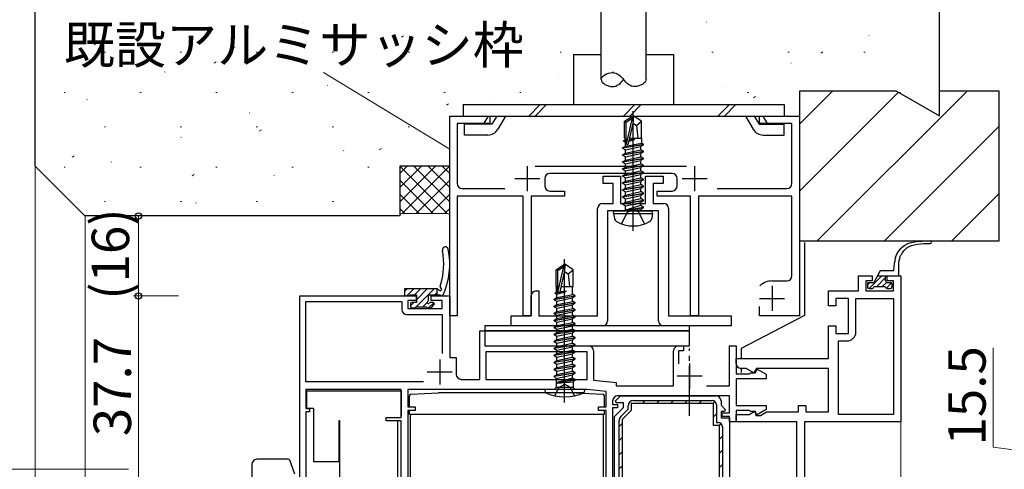
# Model space of a CAD drawing. Extents: x 0 to 1133, y 0 to 806.
# Drawn here: x 110 to 307, y 552 to 642 of the extents above; entities that cross this region are included whole.
import ezdxf

# ---------------------------------------------------------------- set-up
doc = ezdxf.new("R2010")
doc.units = 0
doc.linetypes.add('YCENTER_1', pattern=[13, 10, -1, 1, -1])
for name, color, linetype, lineweight in [('YKK_11', 7, 'CONTINUOUS', 30), ('YKK_12', 2, 'CONTINUOUS', 13), ('YKK_13', 4, 'CONTINUOUS', 30), ('YKK_D', 6, 'CONTINUOUS', 13), ('YSS_K', 3, 'CONTINUOUS', 13), ('YSS_KE', 3, 'CONTINUOUS', 30)]:
    doc.layers.add(name, color=color, linetype=linetype, lineweight=lineweight)
doc.styles.add('text-b', font='txt')

msp = doc.modelspace()

# ---------------------------------------------------------------- linework, layer by layer
at = {"layer": 'YKK_11', "color": 4, "linetype": 'ByBlock', "lineweight": -2, "ltscale": 0.5}
for p, q in [((196.3, 582.7), (196.3, 622.7)), ((196.3, 622.7), (204.3, 622.7)), ((204.3, 621.2), (197.8, 621.2)), ((197.8, 621.2), (197.8, 609.2)), ((204.3, 622.7), (204.3, 621.2)), ((258.3, 621.2), (258.3, 622.7)), ((258.3, 622.7), (266.3, 622.7)), ((264.8, 621.2), (258.3, 621.2)), ((264.8, 609.2), (264.8, 621.2)), ((266.3, 622.7), (266.3, 582.7)), ((213.4, 612.7), (243.7, 612.7)), ((240.8, 611.2), (216.3, 611.2)), ((215.3, 610.2), (215.3, 608.7)), ((241.8, 608.7), (241.8, 610.2)), ((198.8, 608.2), (207.3, 608.2)), ((216.3, 607.7), (219.3, 607.7)), ((219.3, 607.7), (219.3, 606.7)), ((237.8, 606.7), (237.8, 607.7)), ((237.8, 607.7), (240.8, 607.7)), ((249.8, 608.2), (263.8, 608.2)), ((211, 606.7), (197.8, 606.7)), ((197.8, 606.7), (197.8, 582.7)), ((211, 582.7), (211, 606.7)), ((219.3, 606.7), (212.6, 606.7)), ((212.6, 606.7), (212.6, 582.7)), ((244.5, 606.7), (237.8, 606.7)), ((244.5, 582.7), (244.5, 606.7)), ((264.8, 606.7), (246.1, 606.7)), ((246.1, 606.7), (246.1, 582.7)), ((264.8, 590.7), (264.8, 606.7)), ((260.8, 589.7), (263.8, 589.7)), ((258.3, 582.7), (258.3, 584.6)), ((197.8, 582.7), (196.3, 582.7)), ((212.6, 582.7), (211, 582.7)), ((246.1, 582.7), (244.5, 582.7)), ((266.3, 582.7), (258.3, 582.7))]:
    msp.add_line(p, q, dxfattribs=at)
at = {"layer": 'YKK_11', "color": 4, "ltscale": 0.5}
for p, q in [((211.8, 612.7), (211.8, 607.7)), ((245.3, 612.7), (245.3, 607.7)), ((209.3, 610.2), (214.3, 610.2)), ((242.8, 610.2), (247.8, 610.2)), ((260.8, 588.7), (260.8, 583.7)), ((258.3, 586.2), (263.3, 586.2))]:
    msp.add_line(p, q, dxfattribs=at)
at = {"layer": 'YKK_11', "color": 1, "linetype": 'ByBlock', "lineweight": -2, "ltscale": 0.5}
for p, q in [((227, 609.2), (227, 610.7)), ((227, 610.7), (230.5, 610.7)), ((229, 609.2), (227, 609.2)), ((229, 605.2), (229, 609.2)), ((230.5, 610.7), (230.5, 605.2)), ((235.5, 605.2), (235.5, 610.7)), ((235.5, 610.7), (239, 610.7)), ((239, 609.2), (237, 609.2)), ((237, 609.2), (237, 605.2)), ((239, 610.7), (239, 609.2)), ((226.9, 605.2), (229, 605.2)), ((230.5, 605.2), (232.33, 605.2)), ((232.33, 605.2), (232.52, 605.06)), ((232.52, 605.06), (233.48, 605.06)), ((233.48, 605.06), (233.67, 605.2)), ((233.67, 605.2), (235.5, 605.2)), ((237, 605.2), (239.1, 605.2)), ((225.9, 582.7), (225.9, 604.2)), ((238.1, 603.7), (227.9, 603.7)), ((227.9, 603.7), (227.9, 581.7)), ((238.1, 581.7), (238.1, 603.7)), ((240.1, 604.2), (240.1, 582.7)), ((213.6, 587.7), (214.1, 587.7)), ((214.1, 587.7), (214.1, 582.7)), ((212.6, 582.7), (212.6, 586.7)), ((208.6, 580.7), (208.6, 582.7)), ((208.6, 582.7), (212.6, 582.7)), ((214.1, 582.7), (225.9, 582.7)), ((240.1, 582.7), (252.6, 582.7)), ((252.6, 582.7), (252.6, 580.7)), ((226.9, 580.7), (208.6, 580.7)), ((252.6, 580.7), (239.1, 580.7))]:
    msp.add_line(p, q, dxfattribs=at)
at = {"layer": 'YKK_11', "color": 211, "linetype": 'ByBlock', "lineweight": -2, "ltscale": 0.5}
for p, q in [((278.1, 587.7), (278.1, 590.7)), ((278.1, 590.7), (280.85, 590.7)), ((280.85, 589.7), (279.6, 589.7)), ((279.6, 589.7), (279.6, 587.7)), ((280.85, 590.7), (280.85, 589.7)), ((283.85, 589.7), (283.85, 590.7)), ((283.85, 590.7), (286.6, 590.7)), ((285.1, 589.7), (283.85, 589.7)), ((285.1, 587.7), (285.1, 589.7)), ((286.6, 590.7), (286.6, 561.5)), ((272.1, 584.7), (272.1, 587.7)), ((272.1, 587.7), (278.1, 587.7)), ((279.6, 587.7), (285.1, 587.7)), ((166.3, 545), (166.3, 586.7)), ((166.3, 586.7), (189.6, 586.7)), ((167.5, 569.5), (167.5, 585.6)), ((167.5, 585.6), (186.7, 585.6)), ((186.7, 585.6), (186.7, 584)), ((189.6, 585.8), (187.9, 585.8)), ((187.9, 585.8), (187.9, 584.2)), ((189.6, 586.7), (189.6, 585.8)), ((192.6, 585.8), (192.6, 586.7)), ((192.6, 586.7), (196.3, 586.7)), ((194.8, 585.8), (192.6, 585.8)), ((194.8, 584.2), (194.8, 585.8)), ((196.3, 586.7), (196.3, 574.4)), ((276.1, 586.2), (273.6, 586.2)), ((273.6, 586.2), (273.6, 584.7)), ((276.1, 579.2), (276.1, 586.2)), ((277.6, 579.5), (277.6, 586.2)), ((277.6, 586.2), (285.1, 586.2)), ((285.1, 586.2), (285.1, 563)), ((187.9, 584.2), (194.8, 584.2)), ((273.6, 584.7), (272.1, 584.7)), ((187.7, 583), (194.8, 583)), ((194.8, 583), (194.8, 575.18)), ((202.3, 570), (202.3, 579.7)), ((202.3, 579.7), (203.3, 579.7)), ((203.3, 579.7), (203.3, 576.7)), ((272.1, 574.2), (272.1, 580.7)), ((272.1, 580.7), (273.6, 580.7)), ((273.6, 580.7), (273.6, 579.2)), ((273.6, 579.2), (276.1, 579.2)), ((274.1, 563), (274.1, 577.7)), ((274.1, 577.7), (275.8, 577.7)), ((203.3, 576.7), (224.1, 576.7)), ((223.8, 575.5), (203.5, 575.5)), ((203.5, 575.5), (203.5, 570)), ((223.8, 570), (223.8, 575.5)), ((225.1, 575.7), (225.1, 569.87)), ((241.1, 568.7), (241.1, 575.7)), ((242.1, 576.7), (243.1, 576.7)), ((243.1, 575.7), (242.1, 575.7)), ((242.1, 575.7), (242.1, 573.1)), ((243.1, 576.7), (243.1, 575.7)), ((252.3, 568.7), (252.3, 576.7)), ((252.3, 576.7), (253.6, 576.7)), ((253.6, 576.7), (253.6, 571.1)), ((196.3, 574.4), (197.6, 574.4)), ((197.6, 574.4), (197.6, 571)), ((253.6, 573.2), (253.6, 574.2)), ((253.6, 574.2), (272.1, 574.2)), ((255.6, 572.2), (254.6, 572.2)), ((257.17, 571.29), (255.6, 572.2)), ((257.7, 572.2), (257.17, 571.29)), ((257.4, 571.3), (257.83, 572.05)), ((272.1, 572.2), (257.7, 572.2)), ((257.83, 572.05), (259.6, 571.03)), ((272.1, 563.5), (272.1, 572.2)), ((198.6, 570), (202.3, 570)), ((203.5, 570), (223.8, 570)), ((225.1, 569.87), (229.6, 569.4)), ((253.6, 571.1), (256.3, 571.1)), ((259.6, 570.1), (253.6, 570.1)), ((253.6, 570.1), (253.6, 564.8)), ((256.3, 571.1), (256.5, 571.3)), ((256.5, 571.3), (257.4, 571.3)), ((259.6, 571.03), (259.6, 570.1)), ((191.02, 569.5), (167.5, 569.5)), ((186.6, 568), (167.5, 568)), ((167.5, 568), (167.5, 564.2)), ((186.6, 562.4), (186.6, 568)), ((223.78, 568), (187.9, 568)), ((187.9, 568), (187.9, 564.5)), ((227.6, 567.6), (223.78, 568)), ((227.6, 564.5), (227.6, 567.6)), ((229.6, 569.4), (229.6, 568.7)), ((229.6, 568.7), (241.1, 568.7)), ((247.68, 568.7), (252.3, 568.7)), ((228.9, 565.7), (228.9, 565)), ((229.46, 565.69), (230.47, 566.7)), ((229.62, 565.3), (229.46, 565.69)), ((252.3, 566.7), (229.9, 566.7)), ((230.47, 566.7), (249.6, 566.7)), ((233.1, 565.8), (248.8, 565.8)), ((250.6, 565.7), (250.6, 564.82)), ((252.3, 563.3), (252.3, 566.7)), ((167.5, 564.2), (168.2, 564.2)), ((168.2, 564.2), (168.2, 563.5)), ((187.9, 564.5), (189.4, 564.5)), ((189.4, 563.8), (187.9, 563.8)), ((187.9, 563.8), (187.9, 542.64)), ((189.4, 564.5), (189.4, 563.8)), ((226.1, 563.8), (226.1, 564.5)), ((226.1, 564.5), (227.6, 564.5)), ((227.6, 563.8), (226.1, 563.8)), ((227.6, 543.3), (227.6, 563.8)), ((228.9, 565), (229.9, 565)), ((229.9, 564.3), (228.9, 564.3)), ((228.9, 564.3), (228.9, 544.6)), ((229.3, 562.6), (231.1, 564.4)), ((231.1, 565.3), (229.62, 565.3)), ((229.9, 565), (229.9, 564.3)), ((230.52, 562.55), (232, 564.03)), ((232.6, 563.78), (230.8, 561.98)), ((231.1, 564.4), (231.1, 565.3)), ((232, 564.03), (232, 564.7)), ((249.1, 565.2), (232.6, 565.2)), ((232.6, 565.2), (232.6, 563.78)), ((249.1, 560.8), (249.1, 565.2)), ((249.7, 564.9), (249.7, 561.4)), ((250.6, 564.82), (251.43, 563.99)), ((251.43, 563.99), (251.27, 563.6)), ((253.6, 564.8), (259.6, 564.8)), ((256.3, 563.8), (253.6, 563.8)), ((253.6, 563.8), (253.6, 561.5)), ((256.2, 563), (257.33, 563.66)), ((256.5, 563.6), (256.3, 563.8)), ((257.33, 563.66), (257.56, 562.8)), ((259.6, 563.94), (257.7, 562.84)), ((259.6, 564.8), (259.6, 563.94)), ((266.1, 563.5), (266.1, 564.8)), ((266.1, 564.8), (267.6, 564.8)), ((267.6, 564.8), (267.6, 563.5)), ((168.2, 563.5), (167.5, 563.5)), ((167.5, 563.5), (167.5, 545)), ((183.6, 561.7), (183.6, 562.4)), ((183.6, 562.4), (186.6, 562.4)), ((186.6, 561.7), (183.6, 561.7)), ((186.6, 541), (186.6, 561.7)), ((229.3, 544.97), (229.3, 562.6)), ((230.2, 541.6), (230.2, 561.77)), ((230.8, 561.98), (230.8, 541)), ((251.27, 563.6), (250.6, 563.6)), ((250.6, 563.6), (250.6, 562.3)), ((250.6, 562.3), (252.3, 562.3)), ((250.8, 562.6), (250.8, 563.3)), ((250.8, 563.3), (252.3, 563.3)), ((252.3, 562.6), (250.8, 562.6)), ((252.3, 561.5), (252.3, 562.6)), ((252.3, 562.3), (252.3, 548)), ((253.6, 561.5), (253.6, 563)), ((253.6, 563), (256.2, 563)), ((257.5, 563.6), (256.5, 563.6)), ((257.7, 562.84), (257.5, 563.6)), ((257.56, 562.8), (258.5, 562.8)), ((258.5, 562.8), (259.71, 563.5)), ((259.71, 563.5), (266.1, 563.5)), ((267.6, 563.5), (272.1, 563.5)), ((285.1, 563), (274.1, 563)), ((250.3, 560.8), (249.1, 560.8)), ((249.7, 561.4), (250, 561.4)), ((250.3, 546), (250.3, 560.8)), ((250.9, 560.5), (250.9, 546.6)), ((253.6, 561.5), (252.3, 561.5)), ((265.8, 561.5), (253.6, 561.5)), ((265.8, 550.2), (265.8, 561.5)), ((286.6, 561.5), (267.3, 561.5)), ((267.3, 561.5), (267.3, 548.5))]:
    msp.add_line(p, q, dxfattribs=at)
at = {"layer": 'YKK_11', "color": 211, "ltscale": 0.5}
for p, q in [((194.3, 574), (194.3, 569)), ((244.3, 573.2), (244.3, 568.2)), ((191.8, 571.5), (196.8, 571.5)), ((241.8, 570.7), (246.8, 570.7))]:
    msp.add_line(p, q, dxfattribs=at)
at = {"layer": 'YKK_11', "color": 211, "linetype": 'Continuous', "lineweight": -2}
for p, q in [((234.83, 565.2), (235.43, 565.8)), ((237.66, 565.2), (238.26, 565.8)), ((240.48, 565.2), (241.08, 565.8)), ((243.31, 565.2), (243.91, 565.8)), ((246.14, 565.2), (246.74, 565.8)), ((248.94, 565.17), (249.37, 565.6)), ((249.1, 562.5), (249.7, 563.1)), ((230.2, 560.57), (230.8, 561.17)), ((250.17, 560.74), (250.6, 561.17)), ((230.2, 557.74), (230.8, 558.34)), ((250.3, 558.04), (250.9, 558.64)), ((250.3, 555.21), (250.9, 555.81)), ((230.2, 554.91), (230.8, 555.51)), ((230.2, 552.09), (230.8, 552.69)), ((250.3, 552.39), (250.9, 552.99))]:
    msp.add_line(p, q, dxfattribs=at)
at = {"layer": 'YKK_11', "color": 4, "linetype": 'ByBlock', "lineweight": -2, "ltscale": 0.5}
for centre, radius, start, end in [((216.3, 610.2), 1, 90, 180), ((240.8, 610.2), 1, 0, 90), ((198.8, 609.2), 1, 180, 270), ((263.8, 609.2), 1, 270, 0), ((216.3, 608.7), 1, 180, 270), ((240.8, 608.7), 1, 270, 0), ((260.8, 586.2), 3.5, 90, 133.4325), ((263.8, 590.7), 1, 270, 0)]:
    msp.add_arc(centre, radius, start, end, dxfattribs=at)
at = {"layer": 'YKK_11', "color": 1, "linetype": 'ByBlock', "lineweight": -2, "ltscale": 0.5}
for centre, start, end in [((226.9, 604.2), 90, 180), ((239.1, 604.2), 0, 90), ((213.6, 586.7), 90, 180), ((226.9, 581.7), 270, 360), ((239.1, 581.7), 180, 270)]:
    msp.add_arc(centre, 1, start, end, dxfattribs=at)
at = {"layer": 'YKK_11', "color": 211, "linetype": 'ByBlock', "lineweight": -2, "ltscale": 0.5}
for centre, radius, start, end in [((187.7, 584), 1, 180, 270), ((275.8, 579.5), 1.8, 270, 360), ((224.1, 575.7), 1, 0, 90), ((242.1, 575.7), 1, 90, 180), ((254.6, 573.2), 1, 180, 270), ((198.6, 571), 1, 180, 270), ((229.9, 565.7), 1, 90, 180), ((233.1, 564.7), 1.1, 90, 180), ((248.8, 564.9), 0.9, 0, 90), ((249.6, 565.7), 1, 0, 90), ((231.3, 561.77), 1.1, 135, 180), ((250, 560.5), 0.9, 0, 90)]:
    msp.add_arc(centre, radius, start, end, dxfattribs=at)
at = {"layer": 'YKK_12'}
msp.add_line((286.6, 561.8), (286.6, 397.5), dxfattribs=at)
at = {"layer": 'YKK_13'}
for p, q in [((226.6, 630), (226.6, 649.7)), ((235.6, 630), (235.6, 649.7)), ((233, 599.7), (233, 623.7)), ((231.3, 621.65), (232.85, 622.7)), ((231.3, 618.3), (231.3, 621.65)), ((231.3, 621.65), (231.6, 621.5)), ((231.6, 621.5), (232.85, 622.34)), ((231.6, 617.25), (231.6, 621.5)), ((231.65, 617.09), (232.85, 622.34)), ((232.09, 617.19), (233, 621.19)), ((233.15, 622.7), (232.85, 622.7)), ((232.85, 622.34), (232.85, 622.7)), ((233, 621.19), (233, 622.7)), ((233, 621.19), (233.15, 622.7)), ((233, 621.3), (233.7, 620.8)), ((234.7, 621.65), (233.15, 622.7)), ((233.7, 620.8), (234.7, 621.65)), ((233.7, 620.8), (233.95, 618.3)), ((234.7, 618.3), (234.7, 621.65)), ((230.9, 616.35), (235.1, 617.05)), ((235.1, 616.95), (230.9, 616.25)), ((231.1, 617.75), (231.32, 617.88)), ((231.1, 617.75), (231.6, 617.83)), ((231.1, 617.65), (231.1, 617.75)), ((231.6, 617.73), (231.1, 617.65)), ((231.1, 617.65), (231.45, 617.45)), ((231.3, 618.3), (231.6, 618.3)), ((231.32, 618.3), (231.32, 617.88)), ((231.32, 617.88), (231.6, 617.91)), ((231.45, 617.45), (231.6, 617.49)), ((231.45, 616.67), (231.45, 617.45)), ((231.45, 616.67), (234.68, 617.29)), ((232.2, 617.68), (233.3, 618.02)), ((233.3, 618.02), (232.23, 617.84)), ((232.26, 617.94), (233.3, 618.12)), ((232.27, 617.99), (233.3, 618.12)), ((232.45, 618.3), (234.7, 618.3)), ((233.3, 618.02), (233.3, 618.12)), ((235.1, 616.95), (234.55, 616.63)), ((234.68, 618.3), (234.68, 617.29)), ((235.1, 617.05), (234.68, 617.29)), ((235.1, 616.95), (235.1, 617.05)), ((230.9, 616.35), (231.45, 616.67)), ((230.9, 616.25), (230.9, 616.35)), ((230.9, 616.25), (231.45, 615.93)), ((230.9, 614.95), (235.1, 615.65)), ((235.1, 615.55), (230.9, 614.85)), ((230.9, 614.95), (231.45, 615.27)), ((230.9, 614.85), (230.9, 614.95)), ((231.45, 615.93), (234.55, 616.63)), ((231.45, 615.27), (231.45, 615.93)), ((231.45, 615.27), (233, 615.62)), ((231.45, 614.53), (234.55, 615.23)), ((233, 615.62), (234.55, 615.97)), ((234.55, 615.97), (234.55, 616.63)), ((235.1, 615.65), (234.55, 615.97)), ((235.1, 615.55), (234.55, 615.23)), ((234.55, 614.57), (234.55, 615.23)), ((235.1, 615.55), (235.1, 615.65)), ((230.9, 614.85), (231.45, 614.53)), ((230.9, 613.55), (235.1, 614.25)), ((235.1, 614.15), (230.9, 613.45)), ((230.9, 613.55), (231.45, 613.87)), ((230.9, 613.45), (230.9, 613.55)), ((230.9, 613.45), (231.45, 613.13)), ((231.45, 613.87), (231.45, 614.53)), ((231.45, 613.87), (233, 614.22)), ((231.45, 613.13), (234.55, 613.83)), ((231.45, 612.47), (231.45, 613.13)), ((233, 614.22), (234.55, 614.57)), ((233, 612.82), (234.55, 613.17)), ((235.1, 614.25), (234.55, 614.57)), ((235.1, 614.15), (234.55, 613.83)), ((234.55, 613.17), (234.55, 613.83)), ((235.1, 612.85), (234.55, 613.17)), ((235.1, 614.15), (235.1, 614.25)), ((230.9, 612.15), (235.1, 612.85)), ((235.1, 612.75), (230.9, 612.05)), ((230.9, 612.15), (231.45, 612.47)), ((230.9, 612.05), (230.9, 612.15)), ((230.9, 612.05), (231.45, 611.73)), ((230.9, 610.75), (235.1, 611.45)), ((235.1, 611.35), (230.9, 610.65)), ((230.9, 610.75), (231.45, 611.07)), ((231.45, 612.47), (233, 612.82)), ((231.45, 611.73), (234.55, 612.43)), ((231.45, 611.07), (231.45, 611.73)), ((231.45, 611.07), (233, 611.42)), ((231.45, 610.33), (234.55, 611.03)), ((233, 611.42), (234.55, 611.77)), ((235.1, 612.75), (234.55, 612.43)), ((234.55, 611.77), (234.55, 612.43)), ((235.1, 611.45), (234.55, 611.77)), ((235.1, 611.35), (234.55, 611.03)), ((234.55, 610.37), (234.55, 611.03)), ((235.1, 612.75), (235.1, 612.85)), ((235.1, 611.35), (235.1, 611.45)), ((230.9, 610.65), (230.9, 610.75)), ((230.9, 610.65), (231.45, 610.33)), ((230.9, 609.35), (235.1, 610.05)), ((235.1, 609.95), (230.9, 609.25)), ((230.9, 609.35), (231.45, 609.67)), ((230.9, 609.25), (230.9, 609.35)), ((230.9, 609.25), (231.45, 608.93)), ((231.45, 609.67), (234.55, 610.37)), ((231.45, 609.67), (231.45, 610.33)), ((231.45, 608.93), (234.55, 609.63)), ((231.45, 608.27), (234.55, 608.97)), ((235.1, 610.05), (234.55, 610.37)), ((235.1, 609.95), (234.55, 609.63)), ((234.55, 608.97), (234.55, 609.63)), ((235.1, 608.65), (234.55, 608.97)), ((235.1, 609.95), (235.1, 610.05)), ((230.9, 607.95), (235.1, 608.65)), ((235.1, 608.55), (230.9, 607.85)), ((230.9, 607.95), (231.45, 608.27)), ((230.9, 607.85), (230.9, 607.95)), ((230.9, 607.85), (231.45, 607.53)), ((230.9, 606.55), (235.1, 607.25)), ((235.1, 607.15), (230.9, 606.45)), ((231.45, 608.27), (231.45, 608.93)), ((231.45, 607.53), (234.55, 608.23)), ((231.45, 606.87), (234.55, 607.57)), ((231.45, 606.87), (231.45, 607.53)), ((235.1, 608.55), (234.55, 608.23)), ((234.55, 607.57), (234.55, 608.23)), ((235.1, 607.25), (234.55, 607.57)), ((235.1, 607.15), (234.55, 606.83)), ((235.1, 608.55), (235.1, 608.65)), ((235.1, 607.15), (235.1, 607.25)), ((230.9, 606.55), (231.45, 606.87)), ((230.9, 606.45), (230.9, 606.55)), ((230.9, 606.45), (231.45, 606.13)), ((230.9, 605.15), (235.1, 605.85)), ((235.1, 605.75), (230.9, 605.05)), ((230.9, 605.15), (231.45, 605.47)), ((230.9, 605.05), (230.9, 605.15)), ((230.9, 605.05), (231.45, 604.73)), ((231.45, 606.13), (234.55, 606.83)), ((231.45, 605.47), (234.55, 606.17)), ((231.45, 605.47), (231.45, 606.13)), ((231.45, 604.73), (234.55, 605.43)), ((234.55, 606.17), (234.55, 606.83)), ((235.1, 605.85), (234.55, 606.17)), ((235.1, 605.75), (234.55, 605.43)), ((234.55, 604.77), (234.55, 605.43)), ((235.1, 605.75), (235.1, 605.85)), ((229.09, 603.2), (229.17, 603.7)), ((229.09, 603.2), (229.26, 602.23)), ((229.09, 603.2), (236.91, 603.2)), ((229.17, 603.7), (236.82, 603.7)), ((230.7, 601.12), (231.85, 603.44)), ((231.45, 603.9), (231.45, 604.73)), ((234.55, 604.77), (231.5, 603.85)), ((231.5, 603.85), (235.1, 604.45)), ((235.1, 604.35), (231.5, 603.75)), ((231.5, 603.75), (234.55, 604.03)), ((231.5, 603.75), (231.5, 603.85)), ((231.85, 603.44), (233, 604.05)), ((234.14, 603.44), (233, 604.05)), ((235.3, 601.12), (234.14, 603.44)), ((235.1, 604.45), (234.55, 604.77)), ((235.1, 604.35), (234.55, 604.03)), ((234.55, 603.9), (234.55, 604.03)), ((235.1, 604.35), (235.1, 604.45)), ((235.1, 604.35), (235.1, 604.45)), ((236.91, 603.2), (236.74, 602.23)), ((236.91, 603.2), (236.82, 603.7)), ((267.3, 597.4), (267.3, 582.8)), ((219.3, 565.34), (219.3, 594.04)), ((285.17, 591.7), (285.34, 593.31)), ((217.6, 591.95), (219.15, 593)), ((217.6, 588.6), (217.6, 591.95)), ((217.6, 591.95), (217.9, 591.8)), ((217.9, 591.8), (219.15, 592.64)), ((217.9, 587.55), (217.9, 591.8)), ((217.95, 587.39), (219.15, 592.64)), ((218.39, 587.49), (219.3, 591.49)), ((219.45, 593), (219.15, 593)), ((219.15, 592.64), (219.15, 593)), ((219.3, 591.49), (219.45, 593)), ((219.3, 591.49), (219.3, 593)), ((219.3, 591.6), (220, 591.1)), ((221, 591.95), (219.45, 593)), ((220, 591.1), (221, 591.95)), ((221, 588.6), (221, 591.95)), ((282.48, 591.7), (281.15, 589.4)), ((285.17, 591.7), (282.48, 591.7)), ((286.1, 592.84), (286.1, 590.7)), ((220, 591.1), (220.25, 588.6)), ((280.2, 589.4), (281.15, 589.4)), ((281.9, 590.7), (286.1, 590.7)), ((283.55, 589.7), (283.55, 590.7)), ((283.85, 589.4), (284.5, 589.4)), ((193.78, 588.1), (187.22, 588.1)), ((187.22, 588.1), (187.22, 587)), ((193.72, 588.1), (193.72, 586.9)), ((217.4, 587.33), (217.62, 587.46)), ((217.4, 587.33), (217.93, 587.42)), ((218.01, 587.34), (217.4, 587.23)), ((217.4, 587.23), (217.4, 587.33)), ((217.6, 588.6), (217.9, 588.6)), ((217.62, 588.6), (217.62, 587.46)), ((217.62, 587.46), (217.9, 587.5)), ((217.75, 587.03), (219.6, 587.6)), ((219.6, 587.6), (218.34, 587.39)), ((218.39, 587.5), (219.6, 587.7)), ((218.4, 587.56), (219.6, 587.7)), ((218.64, 588.6), (221, 588.6)), ((219.6, 587.6), (219.6, 587.7)), ((220.85, 586.97), (220.85, 588.6)), ((279.9, 589.1), (279.9, 588.5)), ((280.2, 588.2), (280.85, 588.2)), ((283.55, 588.5), (281.15, 588.5)), ((283.85, 588.2), (284.5, 588.2)), ((284.8, 589.1), (284.8, 588.5)), ((187.52, 586.7), (188.12, 586.7)), ((188.32, 586.9), (189.62, 586.9)), ((189.62, 585.4), (188.72, 585.4)), ((189.62, 586.9), (189.62, 585.4)), ((192.02, 585.86), (192.02, 586.9)), ((192.02, 586.9), (194.43, 586.9)), ((192.92, 585.4), (192.48, 585.4)), ((217.2, 586.05), (221.4, 586.75)), ((221.4, 586.65), (217.2, 585.95)), ((217.2, 586.05), (217.75, 586.37)), ((217.2, 585.95), (217.2, 586.05)), ((217.2, 585.95), (217.75, 585.63)), ((217.2, 584.65), (221.4, 585.35)), ((217.4, 587.23), (217.75, 587.03)), ((217.75, 586.37), (217.75, 587.03)), ((217.75, 586.37), (220.98, 586.99)), ((217.75, 585.63), (220.85, 586.33)), ((217.75, 584.97), (217.75, 585.63)), ((217.75, 584.97), (220.98, 585.59)), ((221.4, 586.65), (220.85, 586.33)), ((220.85, 585.57), (220.85, 586.33)), ((221.4, 586.75), (220.98, 586.99)), ((221.4, 585.35), (220.98, 585.59)), ((221.4, 586.65), (221.4, 586.75)), ((221.4, 585.25), (221.4, 585.35)), ((188.42, 585.1), (188.42, 584.6)), ((188.72, 584.3), (189.22, 584.3)), ((189.42, 584.5), (191.62, 584.5)), ((191.82, 584.3), (192.42, 584.3)), ((192.63, 584.39), (193.13, 584.89)), ((221.4, 585.25), (217.2, 584.55)), ((217.2, 584.65), (217.75, 584.97)), ((217.2, 584.55), (217.2, 584.65)), ((217.2, 584.55), (217.75, 584.23)), ((217.2, 583.25), (221.4, 583.95)), ((221.4, 583.85), (217.2, 583.15)), ((217.2, 583.25), (217.75, 583.57)), ((217.75, 584.23), (220.85, 584.93)), ((217.75, 583.57), (217.75, 584.23)), ((217.75, 583.57), (220.98, 584.19)), ((217.75, 582.83), (220.85, 583.53)), ((221.4, 585.25), (220.85, 584.93)), ((220.85, 584.17), (220.85, 584.93)), ((221.4, 583.85), (220.85, 583.53)), ((220.85, 582.77), (220.85, 583.53)), ((221.4, 583.95), (220.98, 584.19)), ((221.4, 583.85), (221.4, 583.95)), ((217.2, 583.15), (217.2, 583.25)), ((217.2, 583.15), (217.75, 582.83)), ((217.2, 581.85), (221.4, 582.55)), ((221.4, 582.45), (217.2, 581.75)), ((217.2, 581.85), (217.75, 582.17)), ((217.2, 581.75), (217.2, 581.85)), ((217.2, 581.75), (217.75, 581.43)), ((217.75, 582.17), (217.75, 582.83)), ((217.75, 582.17), (220.98, 582.79)), ((217.75, 581.43), (220.85, 582.13)), ((217.75, 580.77), (217.75, 581.43)), ((217.75, 580.77), (220.98, 581.39)), ((221.4, 582.45), (220.85, 582.13)), ((220.85, 581.37), (220.85, 582.13)), ((221.4, 582.55), (220.98, 582.79)), ((221.4, 581.15), (220.98, 581.39)), ((221.4, 582.45), (221.4, 582.55)), ((267.3, 582.8), (254.6, 576.21)), ((244.3, 580.7), (203.3, 580.7)), ((203.3, 580.7), (203.3, 579.7)), ((244.3, 579.7), (203.3, 579.7)), ((203.3, 579.7), (203.3, 576.7)), ((203.3, 579.7), (244.3, 579.7)), ((217.2, 580.45), (221.4, 581.15)), ((221.4, 581.05), (217.2, 580.35)), ((217.2, 580.45), (217.75, 580.77)), ((217.2, 580.35), (217.2, 580.45)), ((217.2, 580.35), (217.75, 580.03)), ((217.2, 579.05), (221.4, 579.75)), ((221.4, 579.65), (217.2, 578.95)), ((217.75, 580.03), (220.85, 580.73)), ((217.75, 579.37), (217.75, 580.03)), ((217.75, 579.37), (219.3, 579.72)), ((219.3, 579.72), (220.85, 580.07)), ((221.4, 581.05), (220.85, 580.73)), ((220.85, 580.07), (220.85, 580.73)), ((221.4, 579.75), (220.85, 580.07)), ((221.4, 579.65), (220.85, 579.33)), ((221.4, 581.05), (221.4, 581.15)), ((221.4, 579.65), (221.4, 579.75)), ((244.3, 579.7), (244.3, 580.7)), ((244.3, 576.7), (244.3, 579.7)), ((217.2, 579.05), (217.75, 579.37)), ((217.2, 578.95), (217.2, 579.05)), ((217.2, 578.95), (217.75, 578.63)), ((217.2, 577.65), (221.4, 578.35)), ((221.4, 578.25), (217.2, 577.55)), ((217.2, 577.65), (217.75, 577.97)), ((217.2, 577.55), (217.2, 577.65)), ((217.2, 577.55), (217.75, 577.23)), ((217.75, 578.63), (220.85, 579.33)), ((217.75, 577.97), (217.75, 578.63)), ((217.75, 577.97), (219.3, 578.32)), ((217.75, 577.23), (220.85, 577.93)), ((219.3, 578.32), (220.85, 578.67)), ((220.85, 578.67), (220.85, 579.33)), ((221.4, 578.35), (220.85, 578.67)), ((221.4, 578.25), (220.85, 577.93)), ((220.85, 577.27), (220.85, 577.93)), ((221.4, 578.25), (221.4, 578.35)), ((203.3, 576.7), (244.3, 576.7)), ((217.2, 576.25), (221.4, 576.95)), ((221.4, 576.85), (217.2, 576.15)), ((217.2, 576.25), (217.75, 576.57)), ((217.2, 576.15), (217.2, 576.25)), ((217.2, 576.15), (217.75, 575.83)), ((217.2, 574.85), (221.4, 575.55)), ((217.75, 576.57), (217.75, 577.23)), ((217.75, 576.57), (219.3, 576.92)), ((217.75, 575.83), (220.85, 576.53)), ((217.75, 575.17), (217.75, 575.83)), ((217.75, 575.17), (219.3, 575.52)), ((219.3, 576.92), (220.85, 577.27)), ((219.3, 575.52), (220.85, 575.87)), ((221.4, 576.95), (220.85, 577.27)), ((221.4, 576.85), (220.85, 576.53)), ((220.85, 575.87), (220.85, 576.53)), ((221.4, 575.55), (220.85, 575.87)), ((221.4, 576.85), (221.4, 576.95)), ((221.4, 575.45), (221.4, 575.55)), ((254.6, 576.21), (254.6, 574.2)), ((221.4, 575.45), (217.2, 574.75)), ((217.2, 574.85), (217.75, 575.17)), ((217.2, 574.75), (217.2, 574.85)), ((217.2, 574.75), (217.75, 574.43)), ((217.2, 573.45), (221.4, 574.15)), ((221.4, 574.05), (217.2, 573.35)), ((217.2, 573.45), (217.75, 573.77)), ((217.75, 574.43), (220.85, 575.13)), ((217.75, 573.77), (217.75, 574.43)), ((217.75, 573.77), (219.3, 574.12)), ((217.75, 573.03), (220.85, 573.73)), ((219.3, 574.12), (220.85, 574.47)), ((221.4, 575.45), (220.85, 575.13)), ((220.85, 574.47), (220.85, 575.13)), ((221.4, 574.15), (220.85, 574.47)), ((221.4, 574.05), (220.85, 573.73)), ((220.85, 573.07), (220.85, 573.73)), ((221.4, 574.05), (221.4, 574.15)), ((217.2, 573.35), (217.2, 573.45)), ((217.2, 573.35), (217.75, 573.03)), ((217.2, 572.05), (221.4, 572.75)), ((221.4, 572.65), (217.2, 571.95)), ((217.2, 572.05), (217.75, 572.37)), ((217.2, 571.95), (217.2, 572.05)), ((217.2, 571.95), (217.75, 571.63)), ((217.75, 572.37), (217.75, 573.03)), ((217.75, 572.37), (219.3, 572.72)), ((217.75, 571.63), (220.85, 572.33)), ((217.75, 571.63), (220.85, 572.33)), ((217.75, 570.97), (220.85, 571.67)), ((217.75, 570.97), (217.75, 571.63)), ((219.3, 572.72), (220.85, 573.07)), ((221.4, 572.75), (220.85, 573.07)), ((221.4, 572.65), (220.85, 572.33)), ((220.85, 571.67), (220.85, 572.33)), ((221.4, 571.35), (220.85, 571.67)), ((221.4, 572.65), (221.4, 572.75)), ((254.6, 572.2), (254.6, 571.4)), ((217.2, 570.65), (221.4, 571.35)), ((221.4, 571.25), (217.2, 570.55)), ((217.2, 570.65), (217.75, 570.97)), ((217.2, 570.55), (217.2, 570.65)), ((217.62, 570.2), (217.2, 570.55)), ((217.62, 570.2), (220.85, 570.93)), ((217.62, 570.2), (217.62, 568.4)), ((220.85, 570.27), (217.8, 569.35)), ((217.8, 569.35), (221.4, 569.95)), ((221.4, 569.85), (217.8, 569.25)), ((221.4, 571.25), (220.85, 570.93)), ((220.85, 570.27), (220.85, 570.93)), ((221.4, 569.95), (220.85, 570.27)), ((221.4, 569.85), (220.97, 569.54)), ((221.4, 571.25), (221.4, 571.35)), ((221.4, 569.85), (221.4, 569.95)), ((221.4, 569.85), (221.4, 569.95)), ((167.7, 567.7), (186.6, 567.7)), ((167.7, 564.2), (167.7, 567.7)), ((186.6, 567.7), (186.6, 562.7)), ((223.3, 568), (215.3, 568)), ((215.3, 568), (215.38, 567.35)), ((217.22, 568), (217.62, 568.4)), ((217.3, 566.69), (218.15, 568.4)), ((220.97, 568.4), (217.62, 568.4)), ((217.8, 569.25), (220.97, 569.54)), ((217.8, 569.25), (217.8, 569.35)), ((218.15, 568.4), (219.3, 569.01)), ((220.44, 568.4), (219.3, 569.01)), ((221.3, 566.69), (220.44, 568.4)), ((220.97, 569.54), (220.97, 568.4)), ((221.37, 568), (220.97, 568.4)), ((223.3, 568), (223.22, 567.35)), ((188.25, 564.5), (188.25, 566.72)), ((188.53, 567.02), (193.95, 567.3)), ((221.55, 567.3), (193.95, 567.3)), ((215.38, 567.35), (223.22, 567.35)), ((221.55, 567.3), (226.96, 567.02)), ((227.25, 564.5), (227.25, 566.72)), ((169, 564.2), (167.7, 564.2)), ((169, 564.2), (169, 553.5)), ((188.25, 563), (188.25, 563.8)), ((227.25, 563), (227.25, 563.8)), ((174.3, 561.7), (174.1, 561.7)), ((174.1, 561.7), (174.1, 553.5)), ((174.3, 550.5), (174.3, 561.7)), ((185.9, 550.5), (185.9, 561.7)), ((191.17, 563), (188.25, 563)), ((188.45, 563), (188.45, 562.77)), ((188.45, 559.7), (188.45, 562.77)), ((227.25, 563), (191.17, 563)), ((227.05, 562.77), (227.05, 563)), ((227.05, 559.7), (227.05, 562.77)), ((188.45, 547.7), (188.45, 559.7)), ((227.05, 550.14), (227.05, 559.7)), ((163.99, 554), (157.7, 554)), ((164.53, 553.1), (164.28, 553.8)), ((156.7, 553), (156.7, 535.5)), ((165.3, 551), (164.53, 553.1)), ((174.1, 553.5), (169, 553.5))]:
    msp.add_line(p, q, dxfattribs=at)
at = {"layer": 'YKK_13', "ltscale": 0.5}
for p, q in [((221.1, 635), (221.1, 625)), ((221.1, 635), (226.6, 635)), ((235.6, 635), (241.1, 635)), ((241.1, 635), (241.1, 625)), ((198.97, 625), (198.97, 622.7)), ((198.97, 625), (263.23, 625)), ((214.4, 625), (212.1, 622.7)), ((215.68, 625), (213.38, 622.7)), ((233.35, 625), (231.05, 622.7)), ((234.63, 625), (232.33, 622.7)), ((252.29, 625), (249.99, 622.7)), ((253.57, 625), (251.27, 622.7)), ((263.23, 625), (263.23, 622.7)), ((198.97, 622.7), (263.23, 622.7)), ((204.75, 621.05), (199.27, 621.05)), ((199.27, 618.9), (199.27, 621.05)), ((203.97, 622.7), (203.02, 621.05)), ((205.71, 622.7), (204.75, 621.05)), ((207.44, 622.7), (205.91, 620.05)), ((255.51, 622.7), (257.04, 620.05)), ((257.24, 622.7), (258.2, 621.05)), ((258.2, 621.05), (263.22, 621.05)), ((258.97, 622.7), (259.93, 621.05)), ((263.22, 618.9), (263.22, 621.05)), ((203.92, 618.9), (199.27, 618.9)), ((259.03, 618.9), (263.22, 618.9))]:
    msp.add_line(p, q, dxfattribs=at)
at = {"layer": 'YKK_13', "linetype": 'Continuous'}
for p, q in [((280.35, 589.4), (279.9, 588.95)), ((282.77, 590.7), (280.27, 588.2)), ((283.55, 590.36), (281.69, 588.5)), ((283.74, 589.42), (282.81, 588.5)), ((284.73, 589.29), (283.69, 588.25)), ((187.22, 587.56), (187.76, 588.1)), ((187.71, 586.7), (189.11, 588.1)), ((189.25, 586.9), (190.45, 588.1)), ((189.55, 584.5), (193.15, 588.1)), ((189.62, 585.92), (191.8, 588.1)), ((193.29, 586.9), (193.72, 587.32)), ((188.42, 584.72), (189.1, 585.4)), ((190.89, 584.5), (191.77, 585.37)), ((192.04, 584.3), (193.09, 585.35))]:
    msp.add_line(p, q, dxfattribs=at)
at = {"layer": 'YKK_13', "linetype": 'YCENTER_1'}
msp.add_line((244.3, 562.7), (244.3, 576.2), dxfattribs=at)
at = {"layer": 'YKK_13', "ltscale": 0.5}
for centre, start, end in [((203.92, 621.2), 269.9977, 329.9975), ((259.03, 621.2), 210.0003, 270)]:
    msp.add_arc(centre, 2.3, start, end, dxfattribs=at)
at = {"layer": 'YKK_13'}
for centre, radius, start, end in [((231.85, 617.25), 0.248, 180, 347.191), ((231.25, 603.9), 0.2, 270, 0), ((234.75, 603.9), 0.2, 180, 270), ((230.14, 602.38), 0.9, 190, 239.3641), ((233, 607.2), 6.5, 239.3641, 300.6359), ((235.85, 602.38), 0.9, 300.6359, 350), ((292.49, 597.45), 0.25, 270, 90), ((181.29, 593.09), 13.8, 341.308, 11.3057), ((195.41, 595.91), 0.6, 11.4364, 191.3057), ((181.3, 593.06), 15, 335.2835, 11.4364), ((288.52, 593.51), 3.18, 148.0909, 183.5543), ((294.05, 592.3), 7.97, 163.7558, 176.1144), ((280.2, 589.1), 0.3, 90, 179.9997), ((283.85, 589.7), 0.3, 180, 270), ((284.5, 589.1), 0.3, 0.0001, 90), ((193.78, 587.8), 0.3, 30.5608, 90), ((194.38, 588.16), 0.4, 210.5608, 318.8701), ((194.65, 588.57), 0.3, 161.308, 239.4514), ((194.29, 587.97), 0.4, 349.4419, 59.4514), ((218.15, 587.55), 0.248, 180, 347.191), ((280.2, 588.5), 0.3, 179.9997, 270), ((280.85, 588.5), 0.3, 270, 359.9997), ((283.85, 588.5), 0.3, 179.9997, 270), ((284.5, 588.5), 0.3, 270, 0.0001), ((187.52, 587), 0.3, 180, 270), ((188.12, 586.9), 0.2, 270, 0), ((188.72, 585.1), 0.3, 90, 180), ((192.02, 585.4), 0.25, 123.0557, 326.9443), ((191.72, 585.86), 0.3, 303.0557, 0), ((192.48, 585.1), 0.3, 90, 146.9443), ((192.92, 585.1), 0.3, 315, 90), ((194.72, 587), 0.3, 199.4712, 313.833), ((188.72, 584.6), 0.3, 180, 270), ((189.22, 584.5), 0.2, 270, 0), ((191.82, 584.5), 0.2, 180, 270), ((192.42, 584.6), 0.3, 270, 315), ((188.55, 566.72), 0.3, 93.0128, 180), ((219.3, 576), 9.5, 245.618, 294.382), ((226.95, 566.72), 0.3, 0, 86.9872), ((157.7, 553), 1, 90, 180), ((163.99, 553.7), 0.3, 20, 90)]:
    msp.add_arc(centre, radius, start, end, dxfattribs=at)
for points in [[(226.6, 630), (226.59, 630.7), (229.15, 632.09), (230.51, 630.72), (231.1, 630)], [(226.6, 630), (226.59, 629.3), (229.15, 627.91), (230.51, 629.28), (231.1, 630)], [(235.6, 630), (235.61, 629.3), (233.05, 627.91), (231.69, 629.28), (231.1, 630)]]:
    msp.add_open_spline(points, degree=3, dxfattribs=at)
for points, knots in [([(229.12, 631.4), (229.03, 631.4), (228.94, 631.41), (228.85, 631.4)], [18.3392335, 18.3392335, 18.3392335, 18.3392335, 18.55, 18.55, 18.55, 18.55]), ([(228.82, 628.6), (228.83, 628.6), (228.84, 628.6), (228.85, 628.6), (228.85, 628.6)], [2.61701477, 2.61701477, 2.61701477, 2.61701477, 2.65, 2.65009602, 2.65009602, 2.65009602, 2.65009602]), ([(285.82, 595.19), (286.14, 595.65), (287.56, 597.71), (290.33, 597.71), (292.49, 597.7)], [0.823504, 0.823504, 0.823504, 0.823504, 2.485175, 8.264605, 8.264605, 8.264605, 8.264605]), ([(286.4, 594.53), (286.8, 595.19), (287.98, 597.16), (290.69, 597.18), (292.49, 597.2)], [0.760302, 0.760302, 0.760302, 0.760302, 3.140587, 7.795359, 7.795359, 7.795359, 7.795359])]:
    msp.add_open_spline(points, degree=3, knots=knots, dxfattribs=at)
at = {"layer": 'YKK_D'}
for p, q in [((196.3, 616.05), (171.05, 631.43)), ((134, 586.7), (134, 602.7)), ((142, 586.7), (133, 586.7)), ((142, 586.7), (133, 586.7)), ((134, 586.7), (134, 549)), ((305.06, 556.41), (305.06, 576.29)), ((326.3, 553.75), (305.06, 556.41)), ((132, 552), (103, 552))]:
    msp.add_line(p, q, dxfattribs=at)
at = {"layer": 'YKK_D', "linetype": 'ByBlock', "lineweight": -2}
for centre, radius in [((134, 602.7), 0.638), ((134, 586.7), 0.637), ((134, 586.7), 0.638)]:
    msp.add_circle(centre, radius, dxfattribs=at)
at = {"layer": 'YSS_K', "linetype": 'Continuous'}
for p, q in [((166.94, 641.3), (166.99, 641.32)), ((247.63, 641.47), (247.68, 641.49)), ((120.68, 639.13), (120.72, 639.14)), ((186.62, 638.47), (187.03, 638.75)), ((199.48, 638.62), (199.53, 638.64)), ((280.18, 638.79), (280.22, 638.81)), ((125.14, 636.96), (125.56, 637.24)), ((127.17, 635.48), (127.42, 635.48)), ((142.37, 635.48), (142.62, 635.48)), ((153.22, 636.45), (153.27, 636.46)), ((157.57, 635.48), (157.82, 635.48)), ((172.77, 635.48), (173.02, 635.48)), ((187.97, 635.48), (188.22, 635.48)), ((203.17, 635.48), (203.42, 635.48)), ((218.37, 635.48), (218.62, 635.48)), ((248.77, 635.48), (249.02, 635.48)), ((263.97, 635.48), (264.22, 635.48)), ((270.56, 635.27), (270.98, 635.54)), ((279.17, 635.48), (279.42, 635.48)), ((149.16, 633.27), (149.57, 633.54)), ((185.77, 633.77), (185.82, 633.78)), ((264.58, 633.26), (264.62, 633.28)), ((139.27, 631.51), (139.32, 631.52)), ((218.32, 631.09), (218.36, 631.1)), ((171.82, 628.83), (171.87, 628.84)), ((119.1, 627.4), (119.35, 627.4)), ((134.3, 627.4), (134.55, 627.4)), ((149.5, 627.4), (149.75, 627.4)), ((164.7, 627.4), (164.95, 627.4)), ((179.9, 627.4), (180.15, 627.4)), ((195.1, 627.4), (195.35, 627.4)), ((210.3, 627.4), (210.55, 627.4)), ((250.86, 628.41), (250.91, 628.42)), ((255.9, 627.4), (256.15, 627.4)), ((266.3, 621.11), (272.89, 627.7)), ((266.3, 607.64), (286.12, 627.46)), ((269.83, 597.7), (299.83, 627.7)), ((286.3, 627.4), (286.55, 627.4)), ((123.67, 625.98), (123.72, 626)), ((195.64, 624.86), (196.06, 625.13)), ((204.36, 626.15), (204.41, 626.16)), ((257.11, 626.37), (257.53, 626.64)), ((156.22, 623.3), (156.26, 623.32)), ((127.17, 620.53), (127.42, 620.53)), ((142.37, 620.53), (142.62, 620.53)), ((157.57, 620.53), (157.82, 620.53)), ((158.18, 619.65), (158.6, 619.93)), ((172.77, 620.53), (173.02, 620.53)), ((187.97, 620.53), (188.22, 620.53)), ((188.76, 620.62), (188.81, 620.64)), ((283.3, 597.7), (306.3, 620.7)), ((142.5, 618.44), (142.55, 618.46)), ((175.05, 615.77), (175.1, 615.78)), ((182.19, 615.96), (182.61, 616.23)), ((120.72, 614.45), (121.14, 614.72)), ((128.55, 613.5), (128.6, 613.52)), ((119.1, 612.45), (119.35, 612.45)), ((134.3, 612.45), (134.55, 612.45)), ((144.73, 610.75), (145.15, 611.03)), ((149.5, 612.45), (149.75, 612.45)), ((164.7, 612.45), (164.95, 612.45)), ((179.9, 612.45), (180.15, 612.45)), ((161.1, 610.82), (161.14, 610.84)), ((296.77, 597.7), (306.3, 607.23)), ((127.17, 605.58), (127.42, 605.58)), ((142.37, 605.58), (142.62, 605.58)), ((145.5, 605.3), (145.54, 605.32)), ((157.57, 605.58), (157.82, 605.58)), ((172.77, 605.58), (173.02, 605.58))]:
    msp.add_line(p, q, dxfattribs=at)
at = {"layer": 'YSS_K'}
for p, q in [((113.3, 612.7), (113.3, 397.5)), ((123.3, 602.7), (123.3, 397.5))]:
    msp.add_line(p, q, dxfattribs=at)
at = {"layer": 'YSS_K', "ltscale": 0.5}
for p, q in [((186.3, 608.37), (190.63, 612.7)), ((186.3, 605.54), (193.45, 612.7)), ((186.3, 611.2), (187.8, 612.7)), ((186.31, 612.7), (195.81, 603.2)), ((186.78, 603.2), (196.28, 612.7)), ((189.14, 612.7), (196.3, 605.54)), ((191.97, 612.7), (196.3, 608.37)), ((194.8, 612.7), (196.3, 611.2)), ((186.3, 609.89), (192.98, 603.2)), ((189.61, 603.2), (196.3, 609.89)), ((186.3, 607.06), (190.16, 603.2)), ((192.44, 603.2), (196.3, 607.06)), ((186.3, 604.23), (187.33, 603.2)), ((195.8, 603.2), (186.8, 603.2)), ((195.27, 603.2), (196.3, 604.23)), ((186.3, 602.71), (186.3, 602.72)), ((196.3, 602.72), (196.3, 602.71))]:
    msp.add_line(p, q, dxfattribs=at)
for centre, start, end in [((186.8, 602.7), 90, 180), ((195.8, 602.7), 0, 90)]:
    msp.add_arc(centre, 0.5, start, end, dxfattribs=at)
at = {"layer": 'YSS_KE'}
for p, q in [((113.3, 612.7), (113.29, 671)), ((294.3, 622.74), (294.3, 671)), ((285.7, 627.7), (266.3, 627.7)), ((266.3, 627.7), (266.3, 597.7)), ((285.7, 627.7), (294.3, 622.74)), ((306.3, 627.7), (294.3, 627.7)), ((306.3, 597.7), (306.3, 627.7)), ((123.29, 602.7), (113.29, 612.7)), ((196.3, 612.7), (186.3, 612.7)), ((186.3, 612.7), (186.3, 602.7)), ((196.3, 602.7), (196.3, 612.7)), ((186.3, 602.7), (123.29, 602.7)), ((266.3, 597.7), (306.3, 597.7))]:
    msp.add_line(p, q, dxfattribs=at)

# ---------------------------------------------------------------- texts
at = {"layer": 'YKK_D', "style": 'text-b'}
msp.add_text('既設アルミサッシ枠', height=7.5, dxfattribs=at).set_placement((119.05, 633.21))
for s, p in [('(16)', (132.13, 585.94)), ('37.7', (132.5, 558.62)), ('15.5', (303.56, 556.76))]:
    msp.add_text(s, height=7.5, rotation=90, dxfattribs=at).set_placement(p)

doc.saveas('drawing.dxf')
